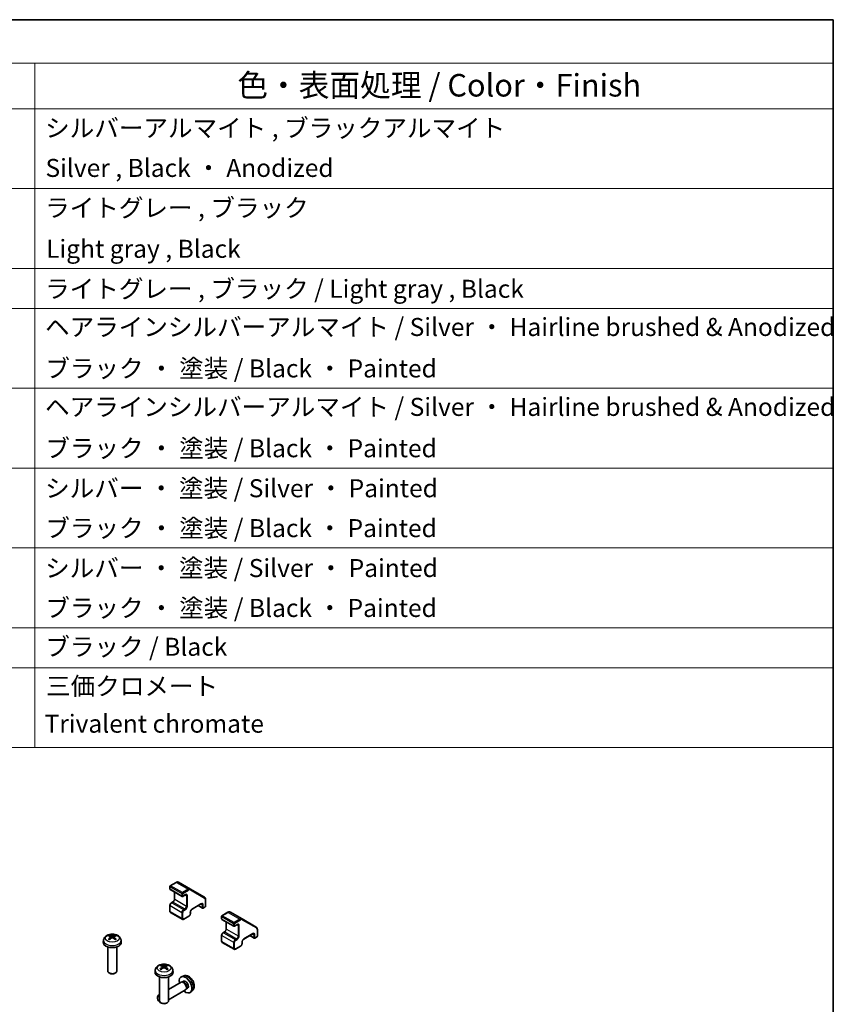
# Model space of a CAD drawing. Units: millimetres. Extents: x 0 to 6883, y -3 to 1405.
# Drawn here: x 1203 to 1564, y 687 to 1124 of the extents above; entities that cross this region are included whole.
import ezdxf

# ---------------------------------------------------------------- set-up
doc = ezdxf.new("R2010")
doc.units = ezdxf.units.MM
doc.header["$LTSCALE"] = 4
for name, color, linetype, lineweight in [('Border (ISO)', 7, 'Continuous', 35), ('Symbol (ISO)', 7, 'Continuous', 18), ('Visible (ISO)', 7, 'Continuous', 35), ('Visible Narrow (ISO)', 7, 'Continuous', 25)]:
    doc.layers.add(name, color=color, linetype=linetype, lineweight=lineweight)
doc.styles.add('Note Text (TK)', font='txt')
doc.styles.add('Note Text (TK2)', font='txt')

# ---------------------------------------------------------------- blocks, each defined once
blk = doc.blocks.new('図面枠 tk図枠')
at = {"layer": 'Border (ISO)'}
for p, q in [((14.5, 289), (405.5, 289)), ((405.5, 289), (405.5, 8))]:
    blk.add_line(p, q, dxfattribs=at)
blk = doc.blocks.new('構成内容 _ Components')
at = {"layer": 'Symbol (ISO)'}
for p, q in [((405.5, 289), (175.09, 289)), ((405.5, 289), (405.5, 284.16)), ((405.5, 284.16), (175.09, 284.16)), ((316.82, 284.16), (316.82, 279.12)), ((405.5, 284.16), (405.5, 279.12)), ((405.5, 279.12), (175.09, 279.12)), ((316.82, 279.12), (316.82, 208.19)), ((405.5, 279.12), (405.5, 208.19)), ((405.5, 270.25), (175.09, 270.25)), ((405.5, 261.39), (175.09, 261.39)), ((405.5, 256.95), (175.09, 256.95)), ((405.5, 248.09), (175.09, 248.09)), ((405.5, 239.22), (175.09, 239.22)), ((405.5, 230.36), (175.09, 230.36)), ((405.5, 221.49), (175.09, 221.49)), ((405.5, 217.06), (175.09, 217.06)), ((405.5, 208.19), (175.09, 208.19))]:
    blk.add_line(p, q, dxfattribs=at)
at = {"layer": 'Symbol (ISO)', "color": 7, "attachment_point": 7}
for s, insert, char_height, style in [('色・表面処理 / Color・Finish', (339.31, 279.69), 2.5, 'Note Text (TK)'), ('シルバーアルマイト , ブラックアルマイト', (317.97, 275.35), 2, 'Note Text (TK2)'), ('Silver , Black ・ Anodized', (318.01, 270.92), 2, 'Note Text (TK2)'), ('ライトグレー , ブラック', (317.97, 266.49), 2, 'Note Text (TK2)'), ('Light gray , Black', (318.08, 261.94), 2, 'Note Text (TK2)'), ('ライトグレー , ブラック / Light gray , Black', (317.97, 257.5), 2, 'Note Text (TK2)'), ('ヘアラインシルバーアルマイト / Silver ・ Hairline brushed & Anodized', (317.96, 253.26), 2, 'Note Text (TK2)'), ('ブラック ・ 塗装 / Black ・ Painted', (317.99, 248.66), 2, 'Note Text (TK2)'), ('ヘアラインシルバーアルマイト / Silver ・ Hairline brushed & Anodized', (317.96, 244.39), 2, 'Note Text (TK2)'), ('ブラック ・ 塗装 / Black ・ Painted', (317.99, 239.8), 2, 'Note Text (TK2)'), ('シルバー ・ 塗装 / Silver ・ Painted', (317.97, 235.36), 2, 'Note Text (TK2)'), ('ブラック ・ 塗装 / Black ・ Painted', (317.99, 230.93), 2, 'Note Text (TK2)'), ('シルバー ・ 塗装 / Silver ・ Painted', (317.97, 226.5), 2, 'Note Text (TK2)'), ('ブラック ・ 塗装 / Black ・ Painted', (317.99, 222.07), 2, 'Note Text (TK2)'), ('ブラック / Black', (317.99, 217.76), 2, 'Note Text (TK2)'), ('三価クロメート', (318.08, 213.39), 2, 'Note Text (TK2)'), ('Trivalent chromate', (317.91, 209.22), 2, 'Note Text (TK2)')]:
    blk.add_mtext(s, dxfattribs=dict(at, insert=insert, char_height=char_height, style=style))

msp = doc.modelspace()

# ---------------------------------------------------------------- linework, layer by layer
at = {"layer": 'Visible (ISO)'}
for p, q in [((1269.298, 739.1318), (1269.298, 737.9887)), ((1272.0442, 740.8905), (1269.448, 739.3916)), ((1278.4268, 737.9536), (1273.1942, 740.9747)), ((1269.448, 737.7289), (1274.6806, 734.7078)), ((1271.3486, 736.6315), (1271.3486, 733.5388)), ((1276.112, 735.361), (1274.9806, 734.7078)), ((1284.6694, 734.3494), (1278.4268, 737.9536)), ((1269.298, 730.7218), (1269.298, 728.1091)), ((1270.5794, 732.2064), (1269.943, 731.839)), ((1283.1123, 731.3194), (1279.1525, 729.0332)), ((1281.831, 730.5796), (1283.7316, 729.4822)), ((1285.1715, 733.3114), (1285.1715, 730.3136)), ((1269.593, 727.5288), (1274.8256, 724.5078)), ((1277.7383, 725.8488), (1275.4756, 724.5424)), ((1278.3833, 727.7008), (1278.3833, 726.966)), ((1285.0215, 730.0538), (1284.0316, 729.4822)), ((1292.279, 725.8637), (1292.279, 724.7206)), ((1295.0252, 727.6224), (1292.429, 726.1235)), ((1301.4078, 724.6856), (1296.1752, 727.7066)), ((1292.429, 724.4608), (1297.6616, 721.4397)), ((1294.3296, 723.3635), (1294.3296, 720.2707)), ((1299.0929, 722.0929), (1297.9616, 721.4397)), ((1307.6504, 721.0814), (1301.4078, 724.6856)), ((1292.279, 717.4538), (1292.279, 714.841)), ((1293.5603, 718.9383), (1292.9239, 718.5709)), ((1306.0933, 718.0513), (1302.1335, 715.7651)), ((1304.8119, 717.3115), (1306.7125, 716.2142)), ((1308.1525, 720.0433), (1308.1525, 717.0455)), ((1239.8216, 715.239), (1239.7291, 714.3777)), ((1243.034, 716.748), (1243.1119, 716.0222)), ((1244.4089, 716.748), (1244.331, 716.0222)), ((1247.6213, 715.239), (1247.7138, 714.3777)), ((1292.5739, 714.2607), (1297.8065, 711.2397)), ((1301.3643, 714.4327), (1301.3643, 713.6979)), ((1308.0025, 716.7857), (1307.0125, 716.2142)), ((1241.7215, 712.2348), (1241.7215, 701.5215)), ((1245.7215, 712.2348), (1245.7215, 701.5215)), ((1300.7193, 712.5808), (1298.4565, 711.2744)), ((1242.6106, 700.5298), (1242.3069, 700.7052)), ((1244.8323, 700.5298), (1245.136, 700.7052)), ((1262.8026, 701.9709), (1262.7101, 701.1096)), ((1266.015, 703.4799), (1266.0929, 702.7542)), ((1267.3899, 703.4799), (1267.312, 702.7542)), ((1270.6023, 701.9709), (1270.6948, 701.1096)), ((1264.7024, 698.9667), (1264.7024, 688.2535)), ((1268.7024, 698.9667), (1268.7024, 688.2535)), ((1274.2584, 696.6159), (1268.7024, 693.4081)), ((1275.1681, 699.3348), (1274.3759, 698.9843)), ((1275.0428, 696.6876), (1274.6767, 696.7081)), ((1275.3558, 697.0014), (1274.8325, 696.6994)), ((1264.7024, 691.0987), (1264.2384, 690.8308)), ((1276.2584, 693.1518), (1268.7024, 688.7893)), ((1276.7127, 693.7952), (1276.5474, 693.4679)), ((1277.141, 693.9093), (1276.6178, 693.6072)), ((1279.068, 692.5801), (1278.3683, 692.0693)), ((1263.8241, 689.5649), (1263.8242, 689.9156)), ((1264.9349, 687.6409), (1265.2387, 687.4656)), ((1265.5916, 687.2617), (1265.2879, 687.4372)), ((1267.8133, 687.2617), (1268.117, 687.4372))]:
    msp.add_line(p, q, dxfattribs=at)
for centre, start, end in [((1269.598, 739.1318), 120, 180), ((1269.598, 737.9887), 180, 240), ((1274.8306, 734.9676), 240, 300), ((1284.8715, 730.3136), 300, 0), ((1283.8816, 729.742), 240, 300), ((1292.579, 725.8637), 120, 180), ((1292.579, 724.7206), 180, 240), ((1297.8116, 721.6996), 240, 300), ((1306.8625, 716.474), 240, 300), ((1307.8525, 717.0455), 300, 0)]:
    msp.add_arc(centre, 0.3, start, end, dxfattribs=at)
for centre, major_axis, ratio, start_param, end_param in [((1243.8253, 711.5228), (3.4133, -5.5299), 0.49462411, 2.44776077, 2.68674507), ((1243.6278, 711.4088), (-3.0572, 5.7344), 0.65417299, 5.62601221, 5.86499651), ((1243.8151, 711.4088), (-3.0572, -5.7344), 0.65417299, 3.55978145, 3.79876575), ((1243.6177, 711.5228), (3.4133, 5.5299), 0.49462411, 0.45484759, 0.69383188), ((1243.7215, 714.2348), (4, 0), 0.57735027, 3.0796893, 6.34508866), ((1243.8253, 711.4146), (-2.5408, -5.9812), 0.59526289, 3.96282307, 4.20180736), ((1243.6278, 711.5286), (3.887, 5.2078), 0.55353421, 0.95931878, 1.19830308), ((1243.8151, 711.5286), (3.887, -5.2078), 0.55353421, 1.94328958, 2.18227387), ((1243.6177, 711.4146), (-2.5408, 5.9812), 0.59526289, 5.2229706, 5.46195489), ((1266.8062, 698.2547), (3.4133, -5.5299), 0.49462411, 2.44776077, 2.68674507), ((1266.6088, 698.1407), (-3.0572, 5.7344), 0.65417299, 5.62601221, 5.86499651), ((1266.7961, 698.1407), (-3.0572, -5.7344), 0.65417299, 3.55978145, 3.79876575), ((1266.5986, 698.2547), (3.4133, 5.5299), 0.49462411, 0.45484759, 0.69383188), ((1243.7215, 701.5215), (2, 0), 0.57735027, 3.14159265, 6.28318531), ((1243.7215, 701.1708), (1.5706, 0), 0.57735027, 3.92675802, 5.49801994), ((1266.7024, 700.9667), (4, 0), 0.57735027, 3.0796893, 6.34508866), ((1266.8062, 698.1465), (-2.5408, -5.9812), 0.59526289, 3.96282307, 4.20180736), ((1266.6088, 698.2606), (3.887, 5.2078), 0.55353421, 0.95931878, 1.19830308), ((1266.7961, 698.2606), (3.887, -5.2078), 0.55353421, 1.94328958, 2.18227387), ((1266.5986, 698.1465), (-2.5408, 5.9812), 0.59526289, 5.2229706, 5.46195489), ((1276.2484, 695.4554), (2, -3.4641), 0.57735027, 5.23598776, 10.47197551), ((1275.2584, 694.8838), (1, -1.7321), 0.57735027, 0, 3.14159265), ((1275.5621, 695.0591), (0.8926, -1.5461), 0.57735027, 0.36144194, 2.78015071), ((1276.2484, 695.4554), (0.8926, -1.5461), 0.57735027, 0, 3.14159265), ((1265.2384, 689.0987), (-1, 1.7321), 0.57735027, 5.88647131, 7.06835068), ((1264.9347, 688.9234), (-0.7853, 1.3602), 0.57735027, 5.70845326, 8.79542175), ((1266.7024, 688.2535), (2, 0), 0.57735027, 3.14159265, 6.28318531), ((1265.2384, 689.0987), (1, -1.7321), 0.57735027, 5.49801994, 5.51548764), ((1266.7024, 687.9028), (1.5706, 0), 0.57735027, 3.92675802, 5.49801994)]:
    msp.add_ellipse(centre, major_axis=major_axis, ratio=ratio, start_param=start_param, end_param=end_param, dxfattribs=at)
for points, knots in [([(1273.1942, 740.9747), (1273.1261, 741.014), (1273.0527, 741.0439), (1272.9007, 741.0836), (1272.8222, 741.0936), (1272.6643, 741.0953), (1272.585, 741.0872), (1272.4275, 741.0553), (1272.3493, 741.0316), (1272.195, 740.9708), (1272.1189, 740.9336), (1272.0442, 740.8905)], [5.497787144, 5.497787144, 5.497787144, 5.497787144, 5.654866776, 5.654866776, 5.811946409, 5.811946409, 5.969026042, 5.969026042, 6.126105675, 6.126105675, 6.283185307, 6.283185307, 6.283185307, 6.283185307]), ([(1276.462, 735.4254), (1276.4515, 735.4314), (1276.4402, 735.4362), (1276.4125, 735.4434), (1276.396, 735.4459), (1276.3559, 735.4463), (1276.3324, 735.4443), (1276.2786, 735.4334), (1276.2484, 735.4246), (1276.1833, 735.3989), (1276.1483, 735.382), (1276.112, 735.361)], [5.497787144, 5.497787144, 5.497787144, 5.497787144, 5.654866776, 5.654866776, 5.811946409, 5.811946409, 5.969026042, 5.969026042, 6.126105675, 6.126105675, 6.283185307, 6.283185307, 6.283185307, 6.283185307]), ([(1269.943, 731.839), (1269.8676, 731.7954), (1269.7976, 731.7416), (1269.6686, 731.6186), (1269.6095, 731.5495), (1269.5044, 731.4006), (1269.4583, 731.3208), (1269.382, 731.1553), (1269.3516, 731.0696), (1269.3097, 730.8964), (1269.298, 730.8089), (1269.298, 730.7218)], [0, 0, 0, 0, 0.31415927, 0.31415927, 0.62831853, 0.62831853, 0.9424778, 0.9424778, 1.25663706, 1.25663706, 1.57079633, 1.57079633, 1.57079633, 1.57079633]), ([(1271.3486, 733.5388), (1271.3486, 733.466), (1271.3398, 733.3835), (1271.3021, 733.2058), (1271.2726, 733.1104), (1271.1939, 732.9178), (1271.1442, 732.8205), (1271.03, 732.6366), (1270.9653, 732.55), (1270.8298, 732.3981), (1270.759, 732.3325), (1270.6522, 732.2516), (1270.6151, 732.227), (1270.5794, 732.2064)], [1.57079633, 1.57079633, 1.57079633, 1.57079633, 1.84304217, 1.84304217, 2.12414252, 2.12414252, 2.41198895, 2.41198895, 2.70151639, 2.70151639, 2.98721017, 2.98721017, 3.14159265, 3.14159265, 3.14159265, 3.14159265]), ([(1283.4623, 731.3837), (1283.4519, 731.3898), (1283.4406, 731.3945), (1283.4129, 731.4018), (1283.3964, 731.4042), (1283.3563, 731.4047), (1283.3327, 731.4026), (1283.2789, 731.3917), (1283.2488, 731.3829), (1283.1836, 731.3572), (1283.1487, 731.3403), (1283.1123, 731.3194)], [5.497787144, 5.497787144, 5.497787144, 5.497787144, 5.654866776, 5.654866776, 5.811946409, 5.811946409, 5.969026042, 5.969026042, 6.126105675, 6.126105675, 6.283185307, 6.283185307, 6.283185307, 6.283185307]), ([(1284.6694, 734.3494), (1284.7375, 734.3101), (1284.8001, 734.2615), (1284.9105, 734.1497), (1284.9584, 734.0867), (1285.0388, 733.9509), (1285.0715, 733.8781), (1285.1226, 733.7258), (1285.1412, 733.6462), (1285.1657, 733.4822), (1285.1715, 733.3977), (1285.1715, 733.3114)], [0.785398163, 0.785398163, 0.785398163, 0.785398163, 0.942477796, 0.942477796, 1.099557429, 1.099557429, 1.256637061, 1.256637061, 1.413716694, 1.413716694, 1.570796327, 1.570796327, 1.570796327, 1.570796327]), ([(1269.298, 728.1091), (1269.298, 728.0655), (1269.3009, 728.0221), (1269.3138, 727.9358), (1269.3237, 727.893), (1269.352, 727.8088), (1269.3704, 727.7674), (1269.4172, 727.6883), (1269.4457, 727.6507), (1269.5126, 727.5829), (1269.5511, 727.553), (1269.593, 727.5288)], [1.570796327, 1.570796327, 1.570796327, 1.570796327, 1.727875959, 1.727875959, 1.884955592, 1.884955592, 2.042035225, 2.042035225, 2.199114858, 2.199114858, 2.35619449, 2.35619449, 2.35619449, 2.35619449]), ([(1278.3833, 726.966), (1278.3833, 726.8789), (1278.3716, 726.7914), (1278.3297, 726.6182), (1278.2993, 726.5325), (1278.2229, 726.367), (1278.1769, 726.2872), (1278.0717, 726.1383), (1278.0127, 726.0692), (1277.8837, 725.9462), (1277.8137, 725.8924), (1277.7383, 725.8488)], [1.57079633, 1.57079633, 1.57079633, 1.57079633, 1.88495559, 1.88495559, 2.19911486, 2.19911486, 2.51327412, 2.51327412, 2.82743339, 2.82743339, 3.14159265, 3.14159265, 3.14159265, 3.14159265]), ([(1279.1525, 729.0332), (1279.0895, 728.9968), (1279.0224, 728.9479), (1278.8874, 728.8264), (1278.8196, 728.7532), (1278.6921, 728.5887), (1278.6327, 728.4971), (1278.5306, 728.3062), (1278.4879, 728.2068), (1278.4241, 728.0135), (1278.4027, 727.9195), (1278.3861, 727.7865), (1278.3833, 727.7421), (1278.3833, 727.7008)], [0, 0, 0, 0, 0.27224584, 0.27224584, 0.55334619, 0.55334619, 0.84119263, 0.84119263, 1.13072006, 1.13072006, 1.41641384, 1.41641384, 1.57079633, 1.57079633, 1.57079633, 1.57079633]), ([(1296.1752, 727.7066), (1296.1071, 727.7459), (1296.0337, 727.7758), (1295.8816, 727.8156), (1295.8031, 727.8255), (1295.6453, 727.8272), (1295.5659, 727.8191), (1295.4084, 727.7873), (1295.3303, 727.7636), (1295.176, 727.7027), (1295.0999, 727.6655), (1295.0252, 727.6224)], [5.497787144, 5.497787144, 5.497787144, 5.497787144, 5.654866776, 5.654866776, 5.811946409, 5.811946409, 5.969026042, 5.969026042, 6.126105675, 6.126105675, 6.283185307, 6.283185307, 6.283185307, 6.283185307]), ([(1275.4756, 724.5424), (1275.4379, 724.5207), (1275.3988, 724.5015), (1275.3177, 724.4695), (1275.2756, 724.4567), (1275.1885, 724.4391), (1275.1435, 724.4343), (1275.0516, 724.4353), (1275.0048, 724.4411), (1274.9126, 724.4652), (1274.8675, 724.4836), (1274.8256, 724.5078)], [3.141592654, 3.141592654, 3.141592654, 3.141592654, 3.298672286, 3.298672286, 3.455751919, 3.455751919, 3.612831552, 3.612831552, 3.769911184, 3.769911184, 3.926990817, 3.926990817, 3.926990817, 3.926990817]), ([(1299.4429, 722.1573), (1299.4325, 722.1634), (1299.4212, 722.1681), (1299.3935, 722.1754), (1299.377, 722.1778), (1299.3369, 722.1782), (1299.3133, 722.1762), (1299.2596, 722.1653), (1299.2294, 722.1565), (1299.1642, 722.1308), (1299.1293, 722.1139), (1299.0929, 722.0929)], [5.497787144, 5.497787144, 5.497787144, 5.497787144, 5.654866776, 5.654866776, 5.811946409, 5.811946409, 5.969026042, 5.969026042, 6.126105675, 6.126105675, 6.283185307, 6.283185307, 6.283185307, 6.283185307]), ([(1239.8216, 715.239), (1239.8514, 715.5169), (1239.931, 715.7843), (1240.1719, 716.2929), (1240.3407, 716.5262), (1240.7669, 716.9773), (1241.0358, 717.1749), (1241.6742, 717.5352), (1242.0536, 717.6759), (1242.8566, 717.8712), (1243.2819, 717.9201), (1244.1282, 717.9222), (1244.5489, 717.8765), (1245.3687, 717.6844), (1245.768, 717.538), (1246.496, 717.1224), (1246.8315, 716.8587), (1247.3066, 716.239), (1247.4724, 715.9242), (1247.5891, 715.4629), (1247.6092, 715.3517), (1247.6213, 715.239)], [3.98889417, 3.98889417, 3.98889417, 3.98889417, 4.19385403, 4.19385403, 4.4264439, 4.4264439, 4.7238013, 4.7238013, 5.09906125, 5.09906125, 5.49348614, 5.49348614, 5.8833225, 5.8833225, 6.2775903, 6.2775903, 6.65189618, 6.65189618, 6.92355847, 6.92355847, 7.00668012, 7.00668012, 7.00668012, 7.00668012]), ([(1242.3574, 717.4612), (1242.3678, 717.4601), (1242.3799, 717.4562), (1242.4018, 717.4448), (1242.4153, 717.4345), (1242.436, 717.4132), (1242.4468, 717.3985), (1242.4603, 717.374), (1242.4659, 717.3607), (1242.4695, 717.3485)], [0.0145600729, 0.0145600729, 0.0145600729, 0.0145600729, 0.0187226824, 0.0187226824, 0.0234298311, 0.0234298311, 0.0280690561, 0.0280690561, 0.0318101771, 0.0318101771, 0.0318101771, 0.0318101771]), ([(1243.944, 717.1706), (1243.913, 717.1583), (1243.8744, 717.1478), (1243.791, 717.1347), (1243.7462, 717.132), (1243.6629, 717.1339), (1243.6189, 717.1386), (1243.5495, 717.1532), (1243.5223, 717.1613), (1243.4989, 717.1706)], [-0.2036008625, -0.2036008625, -0.2036008625, -0.2036008625, -0.191101084, -0.191101084, -0.1786013054, -0.1786013054, -0.1660771911, -0.1660771911, -0.1569242563, -0.1569242563, -0.1569242563, -0.1569242563]), ([(1244.9734, 717.3485), (1244.977, 717.3607), (1244.9826, 717.374), (1244.9961, 717.3985), (1245.0069, 717.4132), (1245.0276, 717.4345), (1245.0411, 717.4448), (1245.0631, 717.4562), (1245.0752, 717.4601), (1245.0855, 717.4612)], [0.0427285558, 0.0427285558, 0.0427285558, 0.0427285558, 0.0464696768, 0.0464696768, 0.0511089018, 0.0511089018, 0.0558160505, 0.0558160505, 0.05997866, 0.05997866, 0.05997866, 0.05997866]), ([(1292.9239, 718.5709), (1292.8486, 718.5274), (1292.7786, 718.4735), (1292.6496, 718.3506), (1292.5905, 718.2815), (1292.4854, 718.1325), (1292.4393, 718.0528), (1292.3629, 717.8873), (1292.3326, 717.8016), (1292.2907, 717.6283), (1292.279, 717.5408), (1292.279, 717.4538)], [0, 0, 0, 0, 0.31415927, 0.31415927, 0.62831853, 0.62831853, 0.9424778, 0.9424778, 1.25663706, 1.25663706, 1.57079633, 1.57079633, 1.57079633, 1.57079633]), ([(1294.3296, 720.2707), (1294.3296, 720.1979), (1294.3208, 720.1154), (1294.2831, 719.9377), (1294.2536, 719.8423), (1294.1749, 719.6497), (1294.1252, 719.5525), (1294.011, 719.3685), (1293.9463, 719.2819), (1293.8108, 719.13), (1293.74, 719.0645), (1293.6331, 718.9836), (1293.5961, 718.9589), (1293.5603, 718.9383)], [1.57079633, 1.57079633, 1.57079633, 1.57079633, 1.84304217, 1.84304217, 2.12414252, 2.12414252, 2.41198895, 2.41198895, 2.70151639, 2.70151639, 2.98721017, 2.98721017, 3.14159265, 3.14159265, 3.14159265, 3.14159265]), ([(1306.4433, 718.1157), (1306.4328, 718.1217), (1306.4215, 718.1265), (1306.3938, 718.1337), (1306.3774, 718.1361), (1306.3373, 718.1366), (1306.3137, 718.1345), (1306.2599, 718.1237), (1306.2297, 718.1148), (1306.1646, 718.0891), (1306.1296, 718.0723), (1306.0933, 718.0513)], [5.497787144, 5.497787144, 5.497787144, 5.497787144, 5.654866776, 5.654866776, 5.811946409, 5.811946409, 5.969026042, 5.969026042, 6.126105675, 6.126105675, 6.283185307, 6.283185307, 6.283185307, 6.283185307]), ([(1307.6504, 721.0814), (1307.7185, 721.0421), (1307.7811, 720.9934), (1307.8915, 720.8817), (1307.9394, 720.8186), (1308.0198, 720.6828), (1308.0524, 720.61), (1308.1036, 720.4577), (1308.1222, 720.3782), (1308.1466, 720.2141), (1308.1525, 720.1296), (1308.1525, 720.0433)], [0.785398163, 0.785398163, 0.785398163, 0.785398163, 0.942477796, 0.942477796, 1.099557429, 1.099557429, 1.256637061, 1.256637061, 1.413716694, 1.413716694, 1.570796327, 1.570796327, 1.570796327, 1.570796327]), ([(1241.9606, 715.6571), (1241.9694, 715.667), (1241.98, 715.6762), (1241.9998, 715.6889), (1242.0124, 715.6937), (1242.0325, 715.6959), (1242.0435, 715.6938), (1242.0531, 715.6883), (1242.0547, 715.6872), (1242.0562, 715.686)], [0.0145600729, 0.0145600729, 0.0145600729, 0.0145600729, 0.0187226824, 0.0187226824, 0.0234298311, 0.0234298311, 0.0280690561, 0.0280690561, 0.028985175, 0.028985175, 0.028985175, 0.028985175]), ([(1242.4125, 715.4756), (1242.3956, 715.4834), (1242.3789, 715.4913), (1242.3338, 715.5134), (1242.3058, 715.5279), (1242.2516, 715.5576), (1242.2252, 715.5728), (1242.1741, 715.604), (1242.1493, 715.62), (1242.1015, 715.6525), (1242.0784, 715.6691), (1242.0562, 715.686)], [3.028761595, 3.028761595, 3.028761595, 3.028761595, 3.060101394, 3.060101394, 3.114617864, 3.114617864, 3.169134334, 3.169134334, 3.223650804, 3.223650804, 3.278167274, 3.278167274, 3.278167274, 3.278167274]), ([(1242.9502, 716.8538), (1242.9777, 716.8395), (1243.001, 716.8202), (1243.0303, 716.7758), (1243.0363, 716.7507), (1243.0321, 716.7021), (1243.0216, 716.6753), (1242.9891, 716.6311), (1242.971, 716.613), (1242.9502, 716.5968)], [-0.203600879, -0.203600879, -0.203600879, -0.203600879, -0.1911011005, -0.1911011005, -0.178601322, -0.178601322, -0.1660772077, -0.1660772077, -0.1569242728, -0.1569242728, -0.1569242728, -0.1569242728]), ([(1243.4989, 716.28), (1243.5299, 716.2995), (1243.5685, 716.3159), (1243.6519, 716.3366), (1243.6967, 716.3409), (1243.78, 716.3379), (1243.8241, 716.3305), (1243.8934, 716.3075), (1243.9206, 716.2947), (1243.944, 716.28)], [-0.2036008625, -0.2036008625, -0.2036008625, -0.2036008625, -0.191101084, -0.191101084, -0.1786013054, -0.1786013054, -0.1660771911, -0.1660771911, -0.1569242563, -0.1569242563, -0.1569242563, -0.1569242563]), ([(1244.4927, 716.5968), (1244.4652, 716.6183), (1244.4419, 716.6436), (1244.4126, 716.6955), (1244.4066, 716.7222), (1244.4108, 716.7697), (1244.4213, 716.7938), (1244.4539, 716.8296), (1244.4719, 716.843), (1244.4927, 716.8538)], [-0.203600879, -0.203600879, -0.203600879, -0.203600879, -0.1911011005, -0.1911011005, -0.178601322, -0.178601322, -0.1660772077, -0.1660772077, -0.1569242728, -0.1569242728, -0.1569242728, -0.1569242728]), ([(1245.3867, 715.686), (1245.3645, 715.6691), (1245.3415, 715.6525), (1245.2936, 715.62), (1245.2689, 715.604), (1245.2177, 715.5728), (1245.1914, 715.5576), (1245.1371, 715.5279), (1245.1092, 715.5134), (1245.0641, 715.4913), (1245.0474, 715.4834), (1245.0304, 715.4756)], [1.434221706, 1.434221706, 1.434221706, 1.434221706, 1.488738176, 1.488738176, 1.543254646, 1.543254646, 1.597771116, 1.597771116, 1.652287586, 1.652287586, 1.683627385, 1.683627385, 1.683627385, 1.683627385]), ([(1245.3867, 715.686), (1245.3883, 715.6872), (1245.3899, 715.6883), (1245.3995, 715.6938), (1245.4105, 715.6959), (1245.4305, 715.6937), (1245.4431, 715.6889), (1245.4629, 715.6762), (1245.4735, 715.667), (1245.4823, 715.6571)], [0.0455535579, 0.0455535579, 0.0455535579, 0.0455535579, 0.0464696768, 0.0464696768, 0.0511089018, 0.0511089018, 0.0558160505, 0.0558160505, 0.05997866, 0.05997866, 0.05997866, 0.05997866]), ([(1292.279, 714.841), (1292.279, 714.7975), (1292.2819, 714.754), (1292.2948, 714.6678), (1292.3047, 714.6249), (1292.333, 714.5407), (1292.3514, 714.4993), (1292.3982, 714.4203), (1292.4267, 714.3826), (1292.4936, 714.3149), (1292.5321, 714.2849), (1292.5739, 714.2607)], [1.570796327, 1.570796327, 1.570796327, 1.570796327, 1.727875959, 1.727875959, 1.884955592, 1.884955592, 2.042035225, 2.042035225, 2.199114858, 2.199114858, 2.35619449, 2.35619449, 2.35619449, 2.35619449]), ([(1301.3643, 713.6979), (1301.3643, 713.6108), (1301.3526, 713.5233), (1301.3106, 713.3501), (1301.2803, 713.2644), (1301.2039, 713.0989), (1301.1579, 713.0191), (1301.0527, 712.8702), (1300.9937, 712.8011), (1300.8646, 712.6782), (1300.7947, 712.6243), (1300.7193, 712.5808)], [1.57079633, 1.57079633, 1.57079633, 1.57079633, 1.88495559, 1.88495559, 2.19911486, 2.19911486, 2.51327412, 2.51327412, 2.82743339, 2.82743339, 3.14159265, 3.14159265, 3.14159265, 3.14159265]), ([(1302.1335, 715.7651), (1302.0705, 715.7287), (1302.0034, 715.6798), (1301.8684, 715.5584), (1301.8005, 715.4851), (1301.6731, 715.3206), (1301.6137, 715.229), (1301.5115, 715.0381), (1301.4688, 714.9388), (1301.405, 714.7454), (1301.3837, 714.6514), (1301.367, 714.5184), (1301.3643, 714.474), (1301.3643, 714.4327)], [0, 0, 0, 0, 0.27224584, 0.27224584, 0.55334619, 0.55334619, 0.84119263, 0.84119263, 1.13072006, 1.13072006, 1.41641384, 1.41641384, 1.57079633, 1.57079633, 1.57079633, 1.57079633]), ([(1298.4565, 711.2744), (1298.4188, 711.2526), (1298.3798, 711.2334), (1298.2986, 711.2014), (1298.2566, 711.1886), (1298.1695, 711.171), (1298.1245, 711.1662), (1298.0326, 711.1672), (1297.9857, 711.1731), (1297.8936, 711.1972), (1297.8484, 711.2155), (1297.8065, 711.2397)], [3.141592654, 3.141592654, 3.141592654, 3.141592654, 3.298672286, 3.298672286, 3.455751919, 3.455751919, 3.612831552, 3.612831552, 3.769911184, 3.769911184, 3.926990817, 3.926990817, 3.926990817, 3.926990817]), ([(1262.8026, 701.9709), (1262.8324, 702.2488), (1262.912, 702.5162), (1263.1528, 703.0248), (1263.3216, 703.2582), (1263.7478, 703.7092), (1264.0168, 703.9068), (1264.6552, 704.2671), (1265.0346, 704.4078), (1265.8376, 704.6031), (1266.2629, 704.6521), (1267.1092, 704.6542), (1267.5298, 704.6084), (1268.3497, 704.4163), (1268.749, 704.2699), (1269.477, 703.8543), (1269.8125, 703.5906), (1270.2875, 702.9709), (1270.4534, 702.6561), (1270.5701, 702.1948), (1270.5902, 702.0836), (1270.6023, 701.9709)], [3.98889417, 3.98889417, 3.98889417, 3.98889417, 4.19385403, 4.19385403, 4.4264439, 4.4264439, 4.7238013, 4.7238013, 5.09906125, 5.09906125, 5.49348614, 5.49348614, 5.8833225, 5.8833225, 6.2775903, 6.2775903, 6.65189618, 6.65189618, 6.92355847, 6.92355847, 7.00668012, 7.00668012, 7.00668012, 7.00668012]), ([(1265.3384, 704.1932), (1265.3487, 704.192), (1265.3608, 704.1881), (1265.3828, 704.1767), (1265.3963, 704.1665), (1265.417, 704.1452), (1265.4278, 704.1304), (1265.4413, 704.1059), (1265.4469, 704.0927), (1265.4505, 704.0804)], [0.0145600729, 0.0145600729, 0.0145600729, 0.0145600729, 0.0187226824, 0.0187226824, 0.0234298311, 0.0234298311, 0.0280690561, 0.0280690561, 0.0318101771, 0.0318101771, 0.0318101771, 0.0318101771]), ([(1267.9544, 704.0804), (1267.958, 704.0927), (1267.9636, 704.1059), (1267.9771, 704.1304), (1267.9879, 704.1452), (1268.0086, 704.1665), (1268.0221, 704.1767), (1268.044, 704.1881), (1268.0561, 704.192), (1268.0665, 704.1932)], [0.0427285558, 0.0427285558, 0.0427285558, 0.0427285558, 0.0464696768, 0.0464696768, 0.0511089018, 0.0511089018, 0.0558160505, 0.0558160505, 0.05997866, 0.05997866, 0.05997866, 0.05997866]), ([(1264.9416, 702.389), (1264.9504, 702.3989), (1264.961, 702.4081), (1264.9808, 702.4208), (1264.9934, 702.4256), (1265.0135, 702.4279), (1265.0245, 702.4257), (1265.034, 702.4202), (1265.0356, 702.4191), (1265.0372, 702.4179)], [0.0145600729, 0.0145600729, 0.0145600729, 0.0145600729, 0.0187226824, 0.0187226824, 0.0234298311, 0.0234298311, 0.0280690561, 0.0280690561, 0.028985175, 0.028985175, 0.028985175, 0.028985175]), ([(1265.3935, 702.2075), (1265.3765, 702.2153), (1265.3598, 702.2233), (1265.3147, 702.2454), (1265.2868, 702.2598), (1265.2325, 702.2895), (1265.2062, 702.3048), (1265.155, 702.336), (1265.1303, 702.3519), (1265.0824, 702.3845), (1265.0594, 702.4011), (1265.0372, 702.418)], [3.028761595, 3.028761595, 3.028761595, 3.028761595, 3.060101394, 3.060101394, 3.114617864, 3.114617864, 3.169134334, 3.169134334, 3.223650804, 3.223650804, 3.278167274, 3.278167274, 3.278167274, 3.278167274]), ([(1265.9312, 703.5857), (1265.9587, 703.5714), (1265.982, 703.5521), (1266.0113, 703.5077), (1266.0173, 703.4827), (1266.0131, 703.434), (1266.0026, 703.4072), (1265.9701, 703.363), (1265.952, 703.3449), (1265.9312, 703.3287)], [-0.203600879, -0.203600879, -0.203600879, -0.203600879, -0.1911011005, -0.1911011005, -0.178601322, -0.178601322, -0.1660772077, -0.1660772077, -0.1569242728, -0.1569242728, -0.1569242728, -0.1569242728]), ([(1266.925, 703.9025), (1266.894, 703.8902), (1266.8554, 703.8798), (1266.772, 703.8666), (1266.7272, 703.8639), (1266.6439, 703.8658), (1266.5998, 703.8705), (1266.5305, 703.8851), (1266.5033, 703.8932), (1266.4799, 703.9025)], [-0.2036008625, -0.2036008625, -0.2036008625, -0.2036008625, -0.191101084, -0.191101084, -0.1786013054, -0.1786013054, -0.1660771911, -0.1660771911, -0.1569242563, -0.1569242563, -0.1569242563, -0.1569242563]), ([(1266.4799, 703.012), (1266.5109, 703.0314), (1266.5495, 703.0479), (1266.6329, 703.0686), (1266.6777, 703.0728), (1266.761, 703.0698), (1266.805, 703.0624), (1266.8744, 703.0394), (1266.9016, 703.0266), (1266.925, 703.012)], [-0.2036008625, -0.2036008625, -0.2036008625, -0.2036008625, -0.191101084, -0.191101084, -0.1786013054, -0.1786013054, -0.1660771911, -0.1660771911, -0.1569242563, -0.1569242563, -0.1569242563, -0.1569242563]), ([(1267.4737, 703.3287), (1267.4462, 703.3502), (1267.4229, 703.3755), (1267.3936, 703.4274), (1267.3876, 703.4541), (1267.3918, 703.5016), (1267.4023, 703.5257), (1267.4348, 703.5615), (1267.4529, 703.5749), (1267.4737, 703.5857)], [-0.203600879, -0.203600879, -0.203600879, -0.203600879, -0.1911011005, -0.1911011005, -0.178601322, -0.178601322, -0.1660772077, -0.1660772077, -0.1569242728, -0.1569242728, -0.1569242728, -0.1569242728]), ([(1268.3677, 702.418), (1268.3455, 702.4011), (1268.3224, 702.3845), (1268.2746, 702.3519), (1268.2499, 702.336), (1268.1987, 702.3048), (1268.1723, 702.2895), (1268.1181, 702.2598), (1268.0901, 702.2454), (1268.045, 702.2233), (1268.0283, 702.2153), (1268.0114, 702.2075)], [1.434221706, 1.434221706, 1.434221706, 1.434221706, 1.488738176, 1.488738176, 1.543254646, 1.543254646, 1.597771116, 1.597771116, 1.652287586, 1.652287586, 1.683627385, 1.683627385, 1.683627385, 1.683627385]), ([(1268.3677, 702.4179), (1268.3693, 702.4191), (1268.3708, 702.4202), (1268.3804, 702.4257), (1268.3914, 702.4279), (1268.4115, 702.4256), (1268.4241, 702.4208), (1268.4439, 702.4081), (1268.4545, 702.3989), (1268.4633, 702.389)], [0.0455535579, 0.0455535579, 0.0455535579, 0.0455535579, 0.0464696768, 0.0464696768, 0.0511089018, 0.0511089018, 0.0558160505, 0.0558160505, 0.05997866, 0.05997866, 0.05997866, 0.05997866]), ([(1279.068, 692.5801), (1279.2937, 692.7449), (1279.4855, 692.9475), (1279.8055, 693.4104), (1279.9232, 693.6732), (1280.1007, 694.2679), (1280.1374, 694.5996), (1280.1302, 695.3326), (1280.0624, 695.7315), (1279.83, 696.5246), (1279.6598, 696.9174), (1279.2384, 697.6513), (1278.9885, 697.9928), (1278.4122, 698.6067), (1278.0858, 698.8793), (1277.3618, 699.302), (1276.9657, 699.4607), (1276.1915, 699.5622), (1275.836, 699.5485), (1275.3781, 699.4189), (1275.2717, 699.3807), (1275.1681, 699.3348)], [0.84730152, 0.84730152, 0.84730152, 0.84730152, 1.05226137, 1.05226137, 1.28485125, 1.28485125, 1.58220865, 1.58220865, 1.9574686, 1.9574686, 2.35189349, 2.35189349, 2.74172985, 2.74172985, 3.13599765, 3.13599765, 3.51030353, 3.51030353, 3.78196582, 3.78196582, 3.86508746, 3.86508746, 3.86508746, 3.86508746])]:
    msp.add_open_spline(points, degree=3, knots=knots, dxfattribs=at)
for points, weights in [([(1242.5609, 717.0366), (1242.5169, 717.1867), (1242.4695, 717.3485)], [1.08273581305, 1.07755563555, 1.07090462611]), ([(1244.9734, 717.3485), (1244.926, 717.1867), (1244.8821, 717.0366)], [1.07090462709, 1.07755563664, 1.08273581423]), ([(1265.5418, 703.7686), (1265.4979, 703.9187), (1265.4505, 704.0804)], [1.08273581305, 1.07755563555, 1.07090462611]), ([(1267.9544, 704.0804), (1267.907, 703.9187), (1267.863, 703.7686)], [1.07090462709, 1.07755563664, 1.08273581423])]:
    msp.add_rational_spline(points, weights, degree=2, dxfattribs=at)
at = {"layer": 'Visible Narrow (ISO)'}
for p, q in [((1269.3859, 739.0093), (1274.6185, 735.9882)), ((1269.3859, 737.8662), (1269.3859, 739.0093)), ((1269.598, 739.3767), (1272.1942, 740.8756)), ((1274.8306, 736.3557), (1269.598, 739.3767)), ((1272.1942, 740.8756), (1277.4268, 737.8546)), ((1274.6185, 734.8451), (1269.3859, 737.8662)), ((1271.4365, 733.4163), (1271.4365, 736.5808)), ((1274.6185, 735.9882), (1274.6185, 734.8451)), ((1277.4268, 737.8546), (1274.8306, 736.3557)), ((1275.0427, 735.9882), (1277.6389, 737.4872)), ((1275.0427, 734.8451), (1275.0427, 735.9882)), ((1276.1741, 735.4983), (1275.0427, 734.8451)), ((1276.0498, 735.3251), (1276.6691, 734.9676)), ((1276.6691, 734.9676), (1276.6691, 730.3952)), ((1277.0933, 730.3952), (1277.0933, 734.9676)), ((1278.4889, 737.5714), (1284.7316, 733.9672)), ((1269.3859, 727.9866), (1269.3859, 730.5994)), ((1269.3859, 730.5994), (1274.6185, 727.5783)), ((1270.093, 731.8241), (1270.7294, 732.1915)), ((1270.093, 731.8241), (1275.3256, 728.8031)), ((1270.7294, 732.1915), (1275.962, 729.1705)), ((1271.4365, 733.4163), (1276.6691, 730.3952)), ((1283.1745, 731.4567), (1279.2147, 729.1705)), ((1283.6694, 729.6196), (1281.9188, 730.6303)), ((1283.0502, 731.2835), (1283.6694, 730.926)), ((1283.6694, 730.926), (1283.6694, 729.6196)), ((1284.0937, 729.6196), (1284.0937, 730.926)), ((1285.0836, 730.1911), (1284.0937, 729.6196)), ((1285.0836, 733.1889), (1285.0836, 730.1911)), ((1269.3859, 727.9866), (1274.6185, 724.9655)), ((1274.6185, 727.5783), (1274.6185, 724.9655)), ((1275.0427, 724.9655), (1275.0427, 727.5783)), ((1275.962, 729.1705), (1275.3256, 728.8031)), ((1275.5377, 728.4356), (1276.1741, 728.8031)), ((1277.8004, 725.9862), (1275.5377, 724.6798)), ((1278.2954, 727.5783), (1278.2954, 726.8435)), ((1292.579, 726.1086), (1295.1752, 727.6075)), ((1297.8116, 723.0876), (1292.579, 726.1086)), ((1295.1752, 727.6075), (1300.4078, 724.5865)), ((1292.3668, 725.7412), (1297.5994, 722.7202)), ((1292.3668, 724.5981), (1292.3668, 725.7412)), ((1297.5994, 721.5771), (1292.3668, 724.5981)), ((1294.4175, 720.1482), (1294.4175, 723.3127)), ((1297.5994, 722.7202), (1297.5994, 721.5771)), ((1300.4078, 724.5865), (1297.8116, 723.0876)), ((1298.0237, 722.7202), (1300.6199, 724.2191)), ((1298.0237, 721.5771), (1298.0237, 722.7202)), ((1299.1551, 722.2303), (1298.0237, 721.5771)), ((1299.0308, 722.0571), (1299.65, 721.6996)), ((1299.65, 721.6996), (1299.65, 717.1272)), ((1300.0743, 717.1272), (1300.0743, 721.6996)), ((1301.4699, 724.3033), (1307.7125, 720.6991)), ((1243.4989, 717.1706), (1243.435, 716.2396)), ((1243.944, 717.1706), (1244.0079, 716.2396)), ((1292.3668, 714.7185), (1292.3668, 717.3313)), ((1292.3668, 717.3313), (1297.5994, 714.3103)), ((1293.0739, 718.556), (1293.7103, 718.9235)), ((1293.0739, 718.556), (1298.3065, 715.535)), ((1293.7103, 718.9235), (1298.9429, 715.9024)), ((1294.4175, 720.1482), (1299.65, 717.1272)), ((1306.1554, 718.1886), (1302.1956, 715.9024)), ((1306.6504, 716.3515), (1304.8998, 717.3622)), ((1306.0312, 718.0154), (1306.6504, 717.6579)), ((1306.6504, 717.6579), (1306.6504, 716.3515)), ((1307.0747, 716.3515), (1307.0747, 717.6579)), ((1308.0646, 719.9209), (1308.0646, 716.923)), ((1242.9502, 716.5968), (1243.0003, 715.942)), ((1244.4927, 716.5968), (1244.4427, 715.942)), ((1292.3668, 714.7185), (1297.5994, 711.6975)), ((1297.5994, 714.3103), (1297.5994, 711.6975)), ((1298.0237, 711.6975), (1298.0237, 714.3103)), ((1298.9429, 715.9024), (1298.3065, 715.535)), ((1298.5187, 715.1676), (1299.1551, 715.535)), ((1300.7814, 712.7181), (1298.5187, 711.4117)), ((1301.2764, 714.3103), (1301.2764, 713.5754)), ((1308.0646, 716.923), (1307.0747, 716.3515)), ((1265.9312, 703.3287), (1265.9812, 702.6739)), ((1266.4799, 703.9025), (1266.416, 702.9715)), ((1266.925, 703.9025), (1266.9889, 702.9715)), ((1267.4737, 703.3287), (1267.4236, 702.6739))]:
    msp.add_line(p, q, dxfattribs=at)
for centre, major_axis, ratio, start_param, end_param in [((1269.598, 739.1318), (-0.3, 0), 0.57735027, 0, 0.78539816), ((1269.598, 739.1318), (0.15, 0.2598), 0.57735027, 0.78539816, 2.35619449), ((1269.598, 739.1318), (-0.15, 0.2598), 0.57735027, 5.49778714, 6.28318531), ((1272.1942, 740.6307), (-0.15, 0.2598), 0.57735027, 5.49778714, 6.28318531), ((1272.1942, 739.2426), (1, 1.7321), 0.57735027, 0, 0.78539816), ((1269.598, 737.9887), (-0.3, 0), 0.57735027, 0, 0.78539816), ((1269.598, 737.9887), (-0.15, -0.2598), 0.57735027, 5.49778714, 6.28318531), ((1274.8306, 736.1107), (-0.15, -0.2598), 0.57735027, 3.92699082, 5.49778714), ((1274.8306, 736.1107), (0.3, 0), 0.57735027, 3.92699082, 5.49778714), ((1274.8306, 734.9676), (-0.3, 0), 0.57735027, 0.78539816, 2.35619449), ((1274.8306, 734.9676), (-0.15, -0.2598), 0.57735027, 5.49778714, 6.28318531), ((1274.8306, 736.1107), (-0.15, 0.2598), 0.57735027, 3.92699082, 5.49778714), ((1274.8306, 734.9676), (0.15, -0.2598), 0.57735027, 0, 0.78539816), ((1275.962, 735.6208), (0.15, -0.2598), 0.57735027, 0, 0.78539816), ((1276.1741, 734.4369), (0.65, 1.1258), 0.57735027, 5.49778714, 7.06858347), ((1275.962, 734.5594), (0.5, 0.866), 0.57735027, 5.49778714, 6.28318531), ((1276.8812, 735.0901), (-0.3, 0), 0.57735027, 0.78539816, 2.35619449), ((1277.4268, 736.2216), (1, 1.7321), 0.57735027, 0, 0.78539816), ((1277.4268, 737.6096), (0.15, -0.2598), 0.57735027, 0.78539816, 2.35619449), ((1277.6389, 736.0991), (0.85, 1.4722), 0.57735027, 0, 0.78539816), ((1278.2768, 737.6938), (0.15, 0.2598), 0.81649658, 4.71238898, 6.28318531), ((1269.598, 730.7218), (-0.3, 0), 0.57735027, 0, 0.78539816), ((1270.093, 731.0076), (0.5, 0.866), 0.57735027, 0.78539816, 2.35619449), ((1270.093, 731.5792), (-0.15, 0.2598), 0.57735027, 5.49778714, 6.28318531), ((1270.7294, 731.9466), (-0.15, 0.2598), 0.57735027, 5.49778714, 6.28318531), ((1270.7294, 733.008), (0.5, 0.866), 0.57735027, 3.92699082, 5.49778714), ((1271.6486, 733.5388), (-0.3, 0), 0.57735027, 0, 0.78539816), ((1275.962, 729.987), (-0.5, -0.866), 0.57735027, 0.78539816, 2.35619449), ((1276.1741, 729.8645), (0.65, 1.1258), 0.57735027, 3.92699082, 5.49778714), ((1276.8812, 730.5177), (-0.3, 0), 0.57735027, 0.78539816, 2.35619449), ((1282.9623, 731.5792), (0.15, -0.2598), 0.57735027, 0, 0.78539816), ((1283.1745, 730.3952), (0.65, 1.1258), 0.57735027, 5.49778714, 7.06858347), ((1282.9623, 730.5177), (0.5, 0.866), 0.57735027, 5.49778714, 6.28318531), ((1283.8816, 731.0484), (0.3, 0), 0.57735027, 3.92699082, 5.49778714), ((1284.5194, 734.0896), (0.15, 0.2598), 0.81649658, 4.71238898, 6.28318531), ((1283.8816, 732.4949), (0.85, 1.4722), 0.57735027, 5.49778714, 6.28318531), ((1284.8715, 730.3136), (0.15, -0.2598), 0.57735027, 0, 0.78539816), ((1284.8715, 733.3114), (0.3, 0), 0.57735027, 5.49778714, 6.28318531), ((1284.8715, 730.3136), (0.3, 0), 0.57735027, 5.49778714, 6.28318531), ((1269.598, 728.1091), (-0.3, 0), 0.57735027, 0, 0.78539816), ((1270.093, 728.3948), (-0.5, -0.866), 0.57735027, 5.49778714, 6.28318531), ((1275.3256, 727.9866), (-0.5, -0.866), 0.57735027, 3.92699082, 5.49778714), ((1274.8306, 727.7008), (-0.3, 0), 0.57735027, 0.78539816, 2.35619449), ((1275.5377, 727.8641), (0.35, 0.6062), 0.57735027, 0.78539816, 2.35619449), ((1275.3256, 728.5581), (-0.15, 0.2598), 0.57735027, 3.92699082, 5.49778714), ((1275.962, 728.9255), (-0.15, 0.2598), 0.57735027, 3.92699082, 5.49778714), ((1277.5883, 726.1086), (0.15, -0.2598), 0.57735027, 0, 0.78539816), ((1277.8004, 726.5577), (-0.35, -0.6062), 0.57735027, 0.78539816, 2.35619449), ((1279.2147, 728.1091), (-0.65, -1.1258), 0.57735027, 3.92699082, 5.49778714), ((1278.0833, 727.7008), (0.3, 0), 0.57735027, 5.49778714, 6.28318531), ((1278.0833, 726.966), (0.3, 0), 0.57735027, 5.49778714, 6.28318531), ((1279.0025, 729.293), (0.15, -0.2598), 0.57735027, 0, 0.78539816), ((1283.8816, 729.742), (-0.3, 0), 0.57735027, 0.78539816, 2.35619449), ((1283.8816, 729.742), (-0.15, -0.2598), 0.57735027, 5.49778714, 6.28318531), ((1283.8816, 729.742), (0.15, -0.2598), 0.57735027, 0, 0.78539816), ((1292.579, 725.8637), (-0.3, 0), 0.57735027, 0, 0.78539816), ((1292.579, 725.8637), (0.15, 0.2598), 0.57735027, 0.78539816, 2.35619449), ((1292.579, 725.8637), (-0.15, 0.2598), 0.57735027, 5.49778714, 6.28318531), ((1295.1752, 727.3626), (-0.15, 0.2598), 0.57735027, 5.49778714, 6.28318531), ((1295.1752, 725.9746), (1, 1.7321), 0.57735027, 0, 0.78539816), ((1274.8306, 725.088), (-0.3, 0), 0.57735027, 0.78539816, 2.35619449), ((1275.3256, 725.3738), (-0.5, -0.866), 0.57735027, 5.49778714, 6.28318531), ((1275.5377, 725.2513), (-0.35, -0.6062), 0.57735027, 5.49778714, 7.06858347), ((1275.3256, 724.8022), (0.15, -0.2598), 0.57735027, 0, 0.78539816), ((1292.579, 724.7206), (-0.3, 0), 0.57735027, 0, 0.78539816), ((1292.579, 724.7206), (-0.15, -0.2598), 0.57735027, 5.49778714, 6.28318531), ((1297.8116, 722.8426), (-0.15, -0.2598), 0.57735027, 3.92699082, 5.49778714), ((1297.8116, 722.8426), (0.3, 0), 0.57735027, 3.92699082, 5.49778714), ((1297.8116, 721.6996), (-0.3, 0), 0.57735027, 0.78539816, 2.35619449), ((1297.8116, 721.6996), (-0.15, -0.2598), 0.57735027, 5.49778714, 6.28318531), ((1297.8116, 722.8426), (-0.15, 0.2598), 0.57735027, 3.92699082, 5.49778714), ((1297.8116, 721.6996), (0.15, -0.2598), 0.57735027, 0, 0.78539816), ((1298.9429, 722.3527), (0.15, -0.2598), 0.57735027, 0, 0.78539816), ((1299.1551, 721.1688), (0.65, 1.1258), 0.57735027, 5.49778714, 7.06858347), ((1298.9429, 721.2913), (0.5, 0.866), 0.57735027, 5.49778714, 6.28318531), ((1299.8622, 721.822), (-0.3, 0), 0.57735027, 0.78539816, 2.35619449), ((1300.4078, 722.9535), (1, 1.7321), 0.57735027, 0, 0.78539816), ((1300.4078, 724.3416), (0.15, -0.2598), 0.57735027, 0.78539816, 2.35619449), ((1300.6199, 722.831), (0.85, 1.4722), 0.57735027, 0, 0.78539816), ((1301.2578, 724.4258), (0.15, 0.2598), 0.81649658, 4.71238898, 6.28318531), ((1243.7215, 716.4446), (-2.2274, 0), 0.57735027, 5.37148447, 5.62408982), ((1243.7215, 716.3944), (2.0731, 0), 0.57735027, 2.21917021, 2.42536283), ((1243.7215, 716.3944), (2.0731, 0), 0.57735027, 0.71622982, 0.92242245), ((1243.7215, 716.4446), (-2.2274, 0), 0.57735027, 3.80068814, 4.05329349), ((1292.579, 717.4538), (-0.3, 0), 0.57735027, 0, 0.78539816), ((1293.0739, 717.7395), (0.5, 0.866), 0.57735027, 0.78539816, 2.35619449), ((1293.0739, 718.3111), (-0.15, 0.2598), 0.57735027, 5.49778714, 6.28318531), ((1293.7103, 718.6785), (-0.15, 0.2598), 0.57735027, 5.49778714, 6.28318531), ((1293.7103, 719.74), (0.5, 0.866), 0.57735027, 3.92699082, 5.49778714), ((1294.6296, 720.2707), (-0.3, 0), 0.57735027, 0, 0.78539816), ((1298.9429, 716.7189), (-0.5, -0.866), 0.57735027, 0.78539816, 2.35619449), ((1299.1551, 716.5964), (0.65, 1.1258), 0.57735027, 3.92699082, 5.49778714), ((1299.8622, 717.2496), (-0.3, 0), 0.57735027, 0.78539816, 2.35619449), ((1305.9433, 718.3111), (0.15, -0.2598), 0.57735027, 0, 0.78539816), ((1306.1554, 717.1272), (0.65, 1.1258), 0.57735027, 5.49778714, 7.06858347), ((1305.9433, 717.2496), (0.5, 0.866), 0.57735027, 5.49778714, 6.28318531), ((1306.8625, 717.7804), (0.3, 0), 0.57735027, 3.92699082, 5.49778714), ((1307.5004, 720.8216), (0.15, 0.2598), 0.81649658, 4.71238898, 6.28318531), ((1306.8625, 719.2269), (0.85, 1.4722), 0.57735027, 5.49778714, 6.28318531), ((1307.8525, 720.0433), (0.3, 0), 0.57735027, 5.49778714, 6.28318531), ((1243.7215, 715.0994), (-3.9074, 0), 0.57735027, 6.22128195, 9.48668132), ((1243.7215, 716.4446), (2.2274, 0), 0.57735027, 3.80068814, 4.05329349), ((1243.7215, 716.4446), (2.2274, 0), 0.57735027, 5.37148447, 5.62408982), ((1292.579, 714.841), (-0.3, 0), 0.57735027, 0, 0.78539816), ((1293.0739, 715.1268), (-0.5, -0.866), 0.57735027, 5.49778714, 6.28318531), ((1298.3065, 714.7185), (-0.5, -0.866), 0.57735027, 3.92699082, 5.49778714), ((1297.8116, 714.4327), (-0.3, 0), 0.57735027, 0.78539816, 2.35619449), ((1298.5187, 714.596), (0.35, 0.6062), 0.57735027, 0.78539816, 2.35619449), ((1298.3065, 715.2901), (-0.15, 0.2598), 0.57735027, 3.92699082, 5.49778714), ((1298.9429, 715.6575), (-0.15, 0.2598), 0.57735027, 3.92699082, 5.49778714), ((1300.5693, 712.8406), (0.15, -0.2598), 0.57735027, 0, 0.78539816), ((1300.7814, 713.2896), (-0.35, -0.6062), 0.57735027, 0.78539816, 2.35619449), ((1302.1956, 714.841), (-0.65, -1.1258), 0.57735027, 3.92699082, 5.49778714), ((1301.0643, 714.4327), (0.3, 0), 0.57735027, 5.49778714, 6.28318531), ((1301.0643, 713.6979), (0.3, 0), 0.57735027, 5.49778714, 6.28318531), ((1301.9835, 716.0249), (0.15, -0.2598), 0.57735027, 0, 0.78539816), ((1306.8625, 716.474), (-0.3, 0), 0.57735027, 0.78539816, 2.35619449), ((1306.8625, 716.474), (-0.15, -0.2598), 0.57735027, 5.49778714, 6.28318531), ((1306.8625, 716.474), (0.15, -0.2598), 0.57735027, 0, 0.78539816), ((1307.8525, 717.0455), (0.15, -0.2598), 0.57735027, 0, 0.78539816), ((1307.8525, 717.0455), (0.3, 0), 0.57735027, 5.49778714, 6.28318531), ((1297.8116, 711.8199), (-0.3, 0), 0.57735027, 0.78539816, 2.35619449), ((1298.3065, 712.1057), (-0.5, -0.866), 0.57735027, 5.49778714, 6.28318531), ((1298.5187, 711.9832), (-0.35, -0.6062), 0.57735027, 5.49778714, 7.06858347), ((1298.3065, 711.5342), (0.15, -0.2598), 0.57735027, 0, 0.78539816), ((1266.7024, 703.1765), (-2.2274, 0), 0.57735027, 5.37148447, 5.62408982), ((1266.7024, 703.1264), (2.0731, 0), 0.57735027, 2.21917021, 2.42536283), ((1266.7024, 703.1264), (2.0731, 0), 0.57735027, 0.71622982, 0.92242245), ((1266.7024, 703.1765), (-2.2274, 0), 0.57735027, 3.80068814, 4.05329349), ((1266.7024, 701.8313), (-3.9074, 0), 0.57735027, 6.22128195, 9.48668132), ((1266.7024, 703.1765), (2.2274, 0), 0.57735027, 3.80068814, 4.05329349), ((1266.7024, 703.1765), (2.2274, 0), 0.57735027, 5.37148447, 5.62408982), ((1276.9972, 695.8877), (-1.9537, 3.3839), 0.57735027, 3.20349601, 6.22128195)]:
    msp.add_ellipse(centre, major_axis=major_axis, ratio=ratio, start_param=start_param, end_param=end_param, dxfattribs=at)
for centre in [(1243.7215, 716.1372), (1266.7024, 702.8691)]:
    msp.add_ellipse(centre, major_axis=(3.0689, 0), ratio=0.57735027, dxfattribs=at)

# ---------------------------------------------------------------- block references
at = {"xscale": 4, "yscale": 4, "zscale": 4}
msp.add_blockref('図面枠 tk図枠', (-58, -32), dxfattribs=at)
at = {"layer": 'Symbol (ISO)', "xscale": 4, "yscale": 4, "zscale": 4}
msp.add_blockref('構成内容 _ Components', (-58, -32), dxfattribs=at)

doc.saveas('drawing.dxf')
